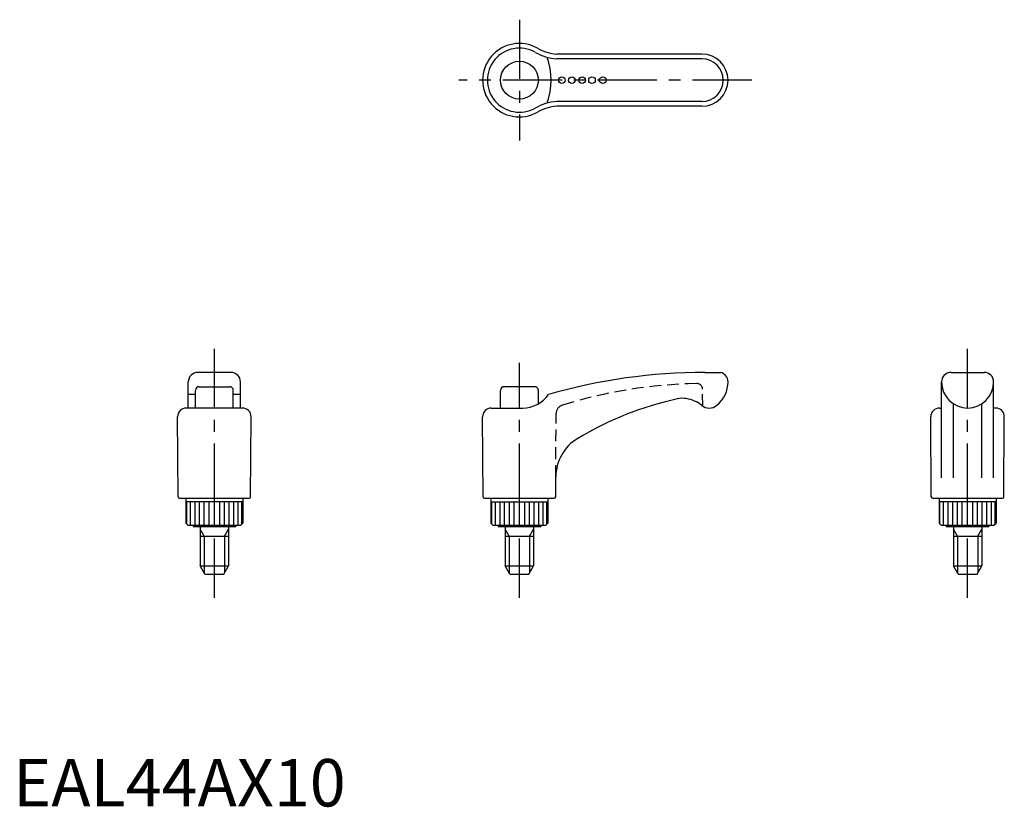
# Model space of a CAD drawing. Extents: x 1 to 209, y 0 to 166.
import ezdxf

# ---------------------------------------------------------------- set-up
doc = ezdxf.new("R2010")
doc.units = 0
doc.header["$LTSCALE"] = 10
doc.header["$MEASUREMENT"] = 0
doc.linetypes.add('CENTER', pattern=[2, 1.25, -0.25, 0.25, -0.25])
doc.linetypes.add('HIDDEN', pattern=[0.375, 0.25, -0.125])
doc.layers.get('0').update_dxf_attribs({"linetype": 'CONTINUOUS'})
for name, color, linetype in [('1', 1, 'CENTER'), ('2', 2, 'HIDDEN'), ('3', 3, 'CONTINUOUS')]:
    doc.layers.add(name, color=color, linetype=linetype)
doc.styles.add('Standard1', font='arial.ttf')

msp = doc.modelspace()

# ---------------------------------------------------------------- linework, layer by layer
for p, q in [((145.28, 158.62), (114.69, 158.62)), ((145.28, 147.62), (114.69, 147.62)), ((45.94, 91.5), (38.94, 91.5)), ((145.92, 91.5), (149.23, 91.5)), ((197.81, 91.5), (204.81, 91.5)), ((36.94, 84), (36.94, 89.5)), ((47.94, 84), (47.94, 89.5)), ((195.81, 69.28), (195.81, 89.5)), ((206.81, 69.28), (206.81, 89.5)), ((38.44, 84), (38.44, 87.7)), ((39.24, 88.5), (45.64, 88.5)), ((46.44, 84), (46.44, 87.7)), ((102.78, 84), (102.78, 87.7)), ((109.98, 88.5), (103.58, 88.5)), ((110.78, 84.89), (110.78, 87.7)), ((38.44, 86.83), (36.94, 86.83)), ((47.94, 86.83), (46.44, 86.83)), ((48.37, 84), (36.51, 84)), ((100.85, 84), (107.49, 84)), ((195.38, 84), (195.81, 84)), ((198.31, 69.28), (198.31, 84.89)), ((204.31, 69.28), (204.31, 84.89)), ((207.24, 84), (206.81, 84)), ((34.79, 65.3), (34.69, 82.17)), ((50.09, 65.3), (50.19, 82.17)), ((99.13, 65.3), (99.03, 82.17)), ((193.66, 65.3), (193.56, 82.17)), ((208.96, 65.3), (209.06, 82.17)), ((114.43, 65.3), (114.45, 69.48)), ((35.09, 65), (49.79, 65)), ((36.44, 65), (36.44, 59.7)), ((48.44, 65), (48.44, 59.7)), ((99.43, 65), (114.13, 65)), ((100.78, 65), (100.78, 59.7)), ((112.78, 65), (112.78, 59.7)), ((193.96, 65), (208.66, 65)), ((195.31, 65), (195.31, 59.7)), ((207.31, 65), (207.31, 59.7)), ((48.44, 64.2), (36.44, 64.2)), ((100.78, 64.2), (112.78, 64.2)), ((207.31, 64.2), (195.31, 64.2)), ((36.94, 59.2), (36.44, 59.7)), ((47.94, 59.2), (36.94, 59.2)), ((37.94, 59.2), (37.94, 59)), ((37.94, 59), (46.94, 59)), ((39.44, 59), (39.44, 50.73)), ((45.44, 59), (45.44, 50.73)), ((46.94, 59.2), (46.94, 59)), ((47.94, 59.2), (48.44, 59.7)), ((101.28, 59.2), (100.78, 59.7)), ((112.28, 59.2), (101.28, 59.2)), ((102.28, 59.2), (102.28, 59)), ((102.28, 59), (111.28, 59)), ((103.78, 59), (103.78, 50.73)), ((109.78, 59), (109.78, 50.73)), ((111.28, 59.2), (111.28, 59)), ((112.28, 59.2), (112.78, 59.7)), ((195.81, 59.2), (195.31, 59.7)), ((206.81, 59.2), (195.81, 59.2)), ((196.81, 59.2), (196.81, 59)), ((196.81, 59), (205.81, 59)), ((198.31, 59), (198.31, 50.73)), ((204.31, 59), (204.31, 50.73)), ((205.81, 59.2), (205.81, 59)), ((206.81, 59.2), (207.31, 59.7)), ((39.44, 57), (45.44, 57)), ((103.78, 57), (109.78, 57)), ((198.31, 57), (204.31, 57)), ((39.44, 50.73), (45.44, 50.73)), ((40.44, 49), (39.44, 50.73)), ((44.44, 49), (45.44, 50.73)), ((103.78, 50.73), (109.78, 50.73)), ((104.78, 49), (103.78, 50.73)), ((108.78, 49), (109.78, 50.73)), ((198.31, 50.73), (204.31, 50.73)), ((199.31, 49), (198.31, 50.73)), ((203.31, 49), (204.31, 50.73)), ((40.44, 49), (44.44, 49)), ((104.78, 49), (108.78, 49)), ((199.31, 49), (203.31, 49))]:
    msp.add_line(p, q)
for centre, radius in [((106.78, 153.12), 4), ((115.71, 153.12), 0.7), ((117.86, 153.12), 0.7), ((120.01, 153.12), 0.7), ((122.09, 153.12), 0.7), ((124.35, 153.12), 0.7)]:
    msp.add_circle(centre, radius)
for centre, radius, start, end in [((106.78, 153.12), 7.75, 60.5171, 299.4829), ((115.51, 168.68), 10.1, 240.8373, 265.3051), ((145.28, 153.12), 5.5, 270, 90), ((115.51, 137.55), 10.1, 94.6949, 119.1627), ((38.94, 89.5), 2, 90, 180), ((45.94, 89.5), 2, 0, 90), ((145.92, -28.19), 119.69, 90, 106.0152), ((148.78, 89.55), 2, 0, 76.9517), ((197.81, 89.5), 2, 90, 180), ((204.81, 89.5), 2, 0, 90), ((144.48, 89.49), 6.3, 308.2139, 0.5323), ((144.48, 89.49), 6.3, 359.4677, 0.5323), ((201.31, 89.5), 5.5, 180.3499, 359.6501), ((39.24, 87.7), 0.8, 90, 180), ((45.64, 87.7), 0.8, 0, 90), ((103.58, 87.7), 0.8, 90, 180), ((109.98, 87.7), 0.8, 0, 90), ((107.49, 90.57), 6.57, 270, 325.5774), ((155.37, 16.91), 70.7, 102.48, 120.8888), ((141.17, 81.05), 5, 80.7652, 102.48), ((140.84, 79.01), 7.07, 51.5656, 80.7652), ((36.51, 82.18), 1.82, 90, 180.3333), ((48.37, 82.18), 1.82, 359.6667, 90), ((100.85, 82.18), 1.82, 90, 180.3333), ((146.81, 86.53), 2.53, 231.5656, 308.2139), ((195.38, 82.18), 1.82, 90, 180.3333), ((207.24, 82.18), 1.82, 359.6667, 90), ((123.95, 69.43), 9.5, 120.8888, 179.6667), ((35.09, 65.3), 0.3, 180.3333, 270), ((49.79, 65.3), 0.3, 270, 359.6667), ((99.43, 65.3), 0.3, 180.3333, 270), ((114.13, 65.3), 0.3, 270, 359.6667), ((193.96, 65.3), 0.3, 180.3333, 270), ((208.66, 65.3), 0.3, 270, 359.6667)]:
    msp.add_arc(centre, radius, start, end)
at = {"layer": '1'}
for p, q in [((106.78, 165.87), (106.78, 140.37)), ((155.78, 153.12), (94.03, 153.12)), ((42.44, 44), (42.44, 96.5)), ((201.31, 44), (201.31, 96.5)), ((106.78, 44), (106.78, 93.5))]:
    msp.add_line(p, q, dxfattribs=at)
at = {"layer": '2'}
for p, q in [((145.47, 84.39), (145.4, 87.98)), ((114.45, 69.48), (114.53, 82.88))]:
    msp.add_line(p, q, dxfattribs=at)
for centre, radius, start, end in [((145.89, -11.83), 101, 90.966, 107.3325), ((144.2, 87.96), 1.2, 1, 90.966), ((116.33, 82.86), 1.8, 107.3325, 179.6667)]:
    msp.add_arc(centre, radius, start, end, dxfattribs=at)
at = {"layer": '3'}
for p, q in [((145.28, 157.62), (114.65, 157.62)), ((145.28, 148.62), (114.65, 148.62)), ((36.63, 59.51), (36.63, 64.2)), ((37.4, 59.2), (37.4, 64.2)), ((38.36, 59.2), (38.36, 64.2)), ((39.33, 59.2), (39.33, 64.2)), ((40.32, 59.2), (40.32, 64.2)), ((41.31, 59.2), (41.31, 64.2)), ((42.44, 59.2), (42.44, 64.2)), ((43.58, 59.2), (43.58, 64.2)), ((44.56, 59.2), (44.56, 64.2)), ((45.55, 59.2), (45.55, 64.2)), ((46.52, 59.2), (46.52, 64.2)), ((47.49, 59.2), (47.49, 64.2)), ((48.26, 59.51), (48.26, 64.2)), ((100.96, 59.51), (100.96, 64.2)), ((101.73, 59.2), (101.73, 64.2)), ((102.7, 59.2), (102.7, 64.2)), ((103.67, 59.2), (103.67, 64.2)), ((104.66, 59.2), (104.66, 64.2)), ((105.64, 59.2), (105.64, 64.2)), ((106.78, 59.2), (106.78, 64.2)), ((107.91, 59.2), (107.91, 64.2)), ((108.9, 59.2), (108.9, 64.2)), ((109.89, 59.2), (109.89, 64.2)), ((110.86, 59.2), (110.86, 64.2)), ((111.82, 59.2), (111.82, 64.2)), ((112.59, 59.51), (112.59, 64.2)), ((195.49, 59.51), (195.49, 64.2)), ((196.26, 59.2), (196.26, 64.2)), ((197.23, 59.2), (197.23, 64.2)), ((198.2, 59.2), (198.2, 64.2)), ((199.19, 59.2), (199.19, 64.2)), ((200.17, 59.2), (200.17, 64.2)), ((201.31, 59.2), (201.31, 64.2)), ((202.44, 59.2), (202.44, 64.2)), ((203.43, 59.2), (203.43, 64.2)), ((204.42, 59.2), (204.42, 64.2)), ((205.39, 59.2), (205.39, 64.2)), ((206.35, 59.2), (206.35, 64.2)), ((207.12, 59.51), (207.12, 64.2)), ((40.3, 57), (39.44, 58.49)), ((44.58, 57), (45.44, 58.49)), ((104.64, 57), (103.78, 58.49)), ((108.92, 57), (109.78, 58.49)), ((199.17, 57), (198.31, 58.49)), ((203.45, 57), (204.31, 58.49)), ((40.3, 57), (40.3, 49.24)), ((44.58, 57), (44.58, 49.24)), ((104.64, 57), (104.64, 49.24)), ((108.92, 57), (108.92, 49.24)), ((199.17, 57), (199.17, 49.24)), ((203.45, 57), (203.45, 49.24))]:
    msp.add_line(p, q, dxfattribs=at)
for centre, radius, start, end in [((106.78, 153.12), 6.75, 60.5171, 299.4829), ((115.51, 168.68), 11.1, 240.8373, 265.5217), ((99.01, 153.12), 14.48, 340.4772, 19.5228), ((145.28, 153.12), 4.5, 270, 90), ((115.51, 137.55), 11.1, 94.4783, 119.1627)]:
    msp.add_arc(centre, radius, start, end, dxfattribs=at)

# ---------------------------------------------------------------- texts
at = {"color": 3, "style": 'Standard1'}
msp.add_text('EAL44AX10', height=10, dxfattribs=at).set_placement((0, 0))

doc.saveas('drawing.dxf')
